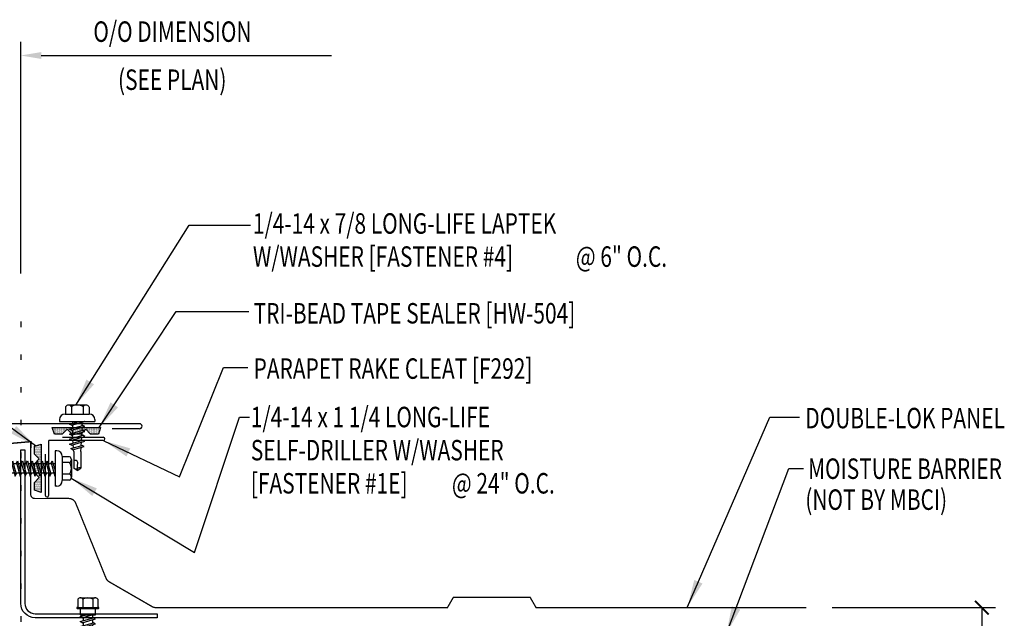
# Model space of a CAD drawing. Extents: x 10.6 to 40.2, y 12.4 to 38.6.
# Drawn here: x 22.1 to 40.2, y 27.6 to 38.6 of the extents above; entities that cross this region are included whole.
import ezdxf

# ---------------------------------------------------------------- set-up
doc = ezdxf.new("R2010")
doc.units = 0
doc.header["$LTSCALE"] = 4
doc.header["$MEASUREMENT"] = 0
doc.linetypes.add('DOT2', pattern=[0.125, 0, -0.125])
doc.layers.get('0').update_dxf_attribs({"linetype": 'CONTINUOUS'})
doc.layers.get('DEFPOINTS').update_dxf_attribs({"linetype": 'CONTINUOUS'})
for name, color, linetype in [('ANNTEXT', 2, 'CONTINUOUS'), ('DIM', 2, 'CONTINUOUS'), ('FASTENER', 9, 'CONTINUOUS'), ('PANEL', 11, 'CONTINUOUS'), ('STLA', 10, 'CONTINUOUS'), ('TAPE', 8, 'CONTINUOUS'), ('TEXT', 2, 'CONTINUOUS'), ('TRIM', 6, 'CONTINUOUS')]:
    doc.layers.add(name, color=color, linetype=linetype)
doc.styles.add('TEXT1', font='ROMANS.shx', dxfattribs={"width": 0.75, "height": 0.375})
doc.dimstyles.new('DETAIL', dxfattribs={"dimscale": 4, "dimtxt": 0.09375, "dimasz": 0.0625, "dimexe": 0.0625, "dimexo": 0.125, "dimgap": 0.0625, "dimtad": 1, "dimdec": 4, "dimzin": 3, "dimdsep": 46, "dimlunit": 4, "dimtxsty": 'TEXT1', "dimblk": 'ARCHTICK', "dimcen": 0.0625, "dimclrd": 7, "dimclre": 7, "dimclrt": 2, "dimadec": 0, "dimazin": 0, "dimtfac": 0.59375, "dimtdec": 4, "dimtmove": 0, "dimatfit": 3, "dimfxl": 0, "dimfrac": 2, "dimtolj": 1, "dimtzin": 3, "dimarcsym": 0})
doc.dimstyles.new('DETAIL$7', dxfattribs={"dimscale": 4, "dimtxt": 0.09375, "dimasz": 0.125, "dimexe": 0.0625, "dimexo": 0.125, "dimgap": 0.0625, "dimtad": 1, "dimdec": 4, "dimzin": 3, "dimdsep": 46, "dimlunit": 4, "dimtxsty": 'TEXT1', "dimblk": 'ARCHTICK', "dimcen": 0.0625, "dimclrd": 7, "dimclre": 7, "dimclrt": 2, "dimadec": 0, "dimazin": 0, "dimtfac": 0.59375, "dimtdec": 4, "dimtmove": 2, "dimatfit": 3, "dimfxl": 0, "dimfrac": 2, "dimtolj": 1, "dimtzin": 3, "dimarcsym": 0})

# ---------------------------------------------------------------- blocks, each defined once
blk = doc.blocks.new('_ArchTick')
at = {"color": 0, "linetype": 'ByBlock', "const_width": 0.15}
blk.add_lwpolyline([(-0.5, -0.5), (0.5, 0.5)], dxfattribs=at)
blk = doc.blocks.new('*D6')
at = {"layer": 'ANNTEXT', "color": 7, "lineweight": -2}
for p, q in [((36.999, 27.791), (39.994, 27.791)), ((39.744, 27.791), (39.744, 27.191)), ((36.999, 27.191), (39.994, 27.191)), ((39.744, 27.191), (39.744, 24.991))]:
    blk.add_line(p, q, dxfattribs=at)
at = {"layer": 'DEFPOINTS', "color": 0}
for p in [(36.499, 27.791), (36.499, 27.191), (39.744, 27.191)]:
    blk.add_point(p, dxfattribs=at)
at = {"layer": 'ANNTEXT', "color": 7, "lineweight": -2, "xscale": 0.25, "yscale": 0.25, "zscale": 0.25}
for p, rotation in [((39.744, 27.791), 90), ((39.744, 27.191), 270)]:
    blk.add_blockref('_ArchTick', p, dxfattribs=dict(at, rotation=rotation))
at = {"layer": 'ANNTEXT', "color": 2, "insert": (39.208, 25.716), "char_height": 0.375, "attachment_point": 5, "rotation": 90, "style": 'TEXT1'}
blk.add_mtext('\\A1;3/8"', dxfattribs=at)
blk = doc.blocks.new('sd22')
at = {"layer": 'FASTENER'}
for p, q in [((-0.181, 0.204), (-0.181, 0.055)), ((-0.135, 0.23), (0.135, 0.23)), ((-0.089, 0.204), (-0.089, 0.055)), ((0.089, 0.204), (0.089, 0.055)), ((0.181, 0.204), (0.181, 0.055)), ((-0.193, 0.055), (0.193, 0.055)), ((-0.193, 0.037), (0.193, 0.037)), ((-0.181, 0.055), (0.181, 0.055)), ((-0.139, 0.037), (-0.139, -0.082)), ((0.139, -0.082), (0.139, 0.037)), ((-0.139, -0.114), (-0.025, -0.082)), ((-0.139, -0.082), (0.139, -0.082)), ((-0.104, -0.134), (-0.139, -0.114)), ((-0.139, -0.205), (0.104, -0.136)), ((-0.104, -0.134), (0.081, -0.082)), ((-0.104, -0.225), (0.139, -0.156)), ((-0.086, -0.082), (-0.086, -0.099)), ((-0.086, -0.129), (-0.086, -0.19)), ((0.086, -0.082), (0.086, -0.141)), ((0.086, -0.171), (0.086, -0.232)), ((0.139, -0.156), (0.104, -0.136)), ((-0.104, -0.225), (-0.139, -0.205)), ((-0.139, -0.296), (0.104, -0.227)), ((-0.104, -0.316), (-0.139, -0.296)), ((-0.139, -0.387), (0.104, -0.318)), ((-0.104, -0.316), (0.139, -0.247)), ((-0.104, -0.407), (0.139, -0.338)), ((-0.086, -0.22), (-0.086, -0.281)), ((-0.086, -0.311), (-0.086, -0.372)), ((0.086, -0.262), (0.086, -0.322)), ((0.086, -0.353), (0.086, -0.413)), ((0.139, -0.247), (0.104, -0.227)), ((0.139, -0.338), (0.104, -0.318)), ((-0.104, -0.407), (-0.139, -0.387)), ((-0.139, -0.478), (0.104, -0.408)), ((-0.104, -0.498), (-0.139, -0.478)), ((-0.139, -0.569), (0.104, -0.499)), ((-0.104, -0.498), (0.139, -0.429)), ((-0.104, -0.589), (0.139, -0.519)), ((-0.086, -0.402), (-0.086, -0.463)), ((-0.086, -0.493), (-0.086, -0.554)), ((0.086, -0.444), (0.086, -0.504)), ((0.086, -0.535), (0.086, -0.595)), ((0.139, -0.429), (0.104, -0.408)), ((0.139, -0.519), (0.104, -0.499)), ((-0.104, -0.589), (-0.139, -0.569)), ((-0.139, -0.66), (0.104, -0.59)), ((-0.104, -0.68), (-0.139, -0.66)), ((-0.139, -0.75), (0.104, -0.681)), ((-0.104, -0.68), (0.139, -0.61)), ((-0.104, -0.771), (0.139, -0.701)), ((-0.086, -0.584), (-0.086, -0.644)), ((-0.086, -0.675), (-0.086, -0.735)), ((0.086, -0.625), (0.086, -0.686)), ((0.086, -0.716), (0.086, -0.777)), ((0.139, -0.61), (0.104, -0.59)), ((0.139, -0.701), (0.104, -0.681)), ((-0.104, -0.771), (-0.139, -0.75)), ((-0.139, -0.841), (0.104, -0.772)), ((-0.104, -0.861), (-0.139, -0.841)), ((-0.139, -0.932), (0.104, -0.863)), ((-0.104, -0.861), (0.139, -0.792)), ((-0.104, -0.952), (0.139, -0.883)), ((-0.086, -0.766), (-0.086, -0.826)), ((-0.086, -0.857), (-0.086, -0.917)), ((0.086, -0.807), (0.086, -0.868)), ((0.086, -0.898), (0.086, -1.239)), ((0.139, -0.792), (0.104, -0.772)), ((0.139, -0.883), (0.104, -0.863)), ((-0.104, -0.952), (-0.139, -0.932)), ((-0.086, -0.947), (-0.086, -1.239)), ((0, -1.3), (-0.086, -1.239)), ((-0.002, -1.285), (0.014, -1.098)), ((0, -1.3), (0.086, -1.239))]:
    blk.add_line(p, q, dxfattribs=at)
for centre, radius, start, end in [((-0.135, 0.178), 0.0527, 29.8754, 150.1246), ((0, 0.066), 0.164, 56.9974, 123.0026), ((0.135, 0.178), 0.0527, 29.8754, 150.1246), ((-0.193, 0.046), 0.00894, 90, 270), ((0.193, 0.046), 0.00894, 270, 90), ((-0.046, -1.11), 0.0615, 11.1445, 130.906), ((0.054, -1.286), 0.0563, 55.4585, 194.8454)]:
    blk.add_arc(centre, radius, start, end, dxfattribs=at)
blk = doc.blocks.new('FD-F1e')
at = {"layer": 'TEXT', "style": 'TEXT1', "width": 0.75}
for s, p in [('1/4-14 x 1 1/4 LONG-LIFE', (0.0047, -0.0408)), ('SELF-DRILLER W/WASHER', (0.0047, -0.1926)), ('[FASTENER #1E]', (0.0047, -0.3444))]:
    blk.add_text(s, height=0.09375, dxfattribs=at).set_placement(p)
blk.add_attdef('(QUANTITY)', (0.9263, -0.3444), '', height=0.0938, dxfattribs=at)
blk = doc.blocks.new('MB_DW3')
at = {"layer": 'FASTENER'}
for p, q in [((-0.215, 0.305), (-0.215, 0.171)), ((-0.161, 0.337), (0.161, 0.337)), ((-0.107, 0.305), (-0.107, 0.171)), ((0.107, 0.305), (0.107, 0.171)), ((0.215, 0.305), (0.215, 0.171)), ((-0.324, 0.071), (-0.324, 0.037)), ((-0.324, 0.037), (0.324, 0.037)), ((-0.224, 0.171), (0.215, 0.171)), ((-0.139, -0.016), (0.046, 0.037)), ((-0.104, -0.036), (0.139, 0.033)), ((-0.086, 0.037), (0.086, 0.037)), ((-0.086, 0.037), (-0.086, -0.001)), ((0.086, 0.037), (0.133, 0.037)), ((0.086, 0.018), (0.086, -0.042)), ((0.139, 0.033), (0.133, 0.037)), ((0.324, 0.071), (0.324, 0.037)), ((-0.104, -0.036), (-0.139, -0.016)), ((-0.139, -0.107), (0.104, -0.038)), ((-0.104, -0.127), (-0.139, -0.107)), ((-0.139, -0.198), (0.104, -0.128)), ((-0.104, -0.127), (0.139, -0.058)), ((-0.104, -0.218), (0.139, -0.149)), ((-0.086, -0.031), (-0.086, -0.092)), ((-0.086, -0.122), (-0.086, -0.183)), ((0.086, -0.073), (0.086, -0.133)), ((0.086, -0.164), (0.086, -0.224)), ((0.139, -0.058), (0.104, -0.038)), ((0.139, -0.149), (0.104, -0.128)), ((-0.104, -0.218), (-0.139, -0.198)), ((-0.139, -0.289), (0.104, -0.219)), ((-0.104, -0.309), (-0.139, -0.289)), ((-0.139, -0.38), (0.104, -0.31)), ((-0.104, -0.309), (0.139, -0.239)), ((-0.104, -0.4), (0.139, -0.33)), ((-0.086, -0.213), (-0.086, -0.274)), ((-0.086, -0.304), (-0.086, -0.364)), ((0.086, -0.255), (0.086, -0.315)), ((0.086, -0.345), (0.086, -0.406)), ((0.139, -0.239), (0.104, -0.219)), ((0.139, -0.33), (0.104, -0.31)), ((-0.104, -0.4), (-0.139, -0.38)), ((-0.139, -0.47), (0.104, -0.401)), ((-0.104, -0.491), (-0.139, -0.47)), ((-0.139, -0.561), (0.104, -0.492)), ((-0.104, -0.491), (0.139, -0.421)), ((-0.104, -0.581), (0.139, -0.512)), ((-0.086, -0.395), (-0.086, -0.455)), ((-0.086, -0.486), (-0.086, -0.546)), ((0.086, -0.436), (0.086, -0.497)), ((0.086, -0.527), (0.086, -0.588)), ((0.139, -0.421), (0.104, -0.401)), ((0.139, -0.512), (0.104, -0.492)), ((-0.104, -0.581), (-0.139, -0.561)), ((-0.139, -0.652), (0.104, -0.583)), ((-0.104, -0.672), (-0.139, -0.652)), ((-0.139, -0.743), (0.104, -0.674)), ((-0.104, -0.672), (0.139, -0.603)), ((-0.104, -0.763), (0.139, -0.694)), ((-0.086, -0.577), (-0.086, -0.637)), ((-0.086, -0.667), (-0.086, -0.728)), ((0.086, -0.618), (0.086, -0.679)), ((0.086, -0.709), (0.086, -1.05)), ((0.139, -0.603), (0.104, -0.583)), ((0.139, -0.694), (0.104, -0.674)), ((-0.104, -0.763), (-0.139, -0.743)), ((-0.086, -0.758), (-0.086, -1.05)), ((0, -1.111), (-0.086, -1.05)), ((-0.002, -1.095), (0.014, -0.909)), ((0, -1.111), (0.086, -1.05))]:
    blk.add_line(p, q, dxfattribs=at)
for centre, radius, start, end in [((-0.161, 0.274), 0.0628, 29.8754, 150.1246), ((0, 0.141), 0.196, 56.9974, 123.0026), ((0.161, 0.274), 0.0628, 29.8754, 150.1246), ((-0.224, 0.071), 0.1, 90, 180), ((0.224, 0.071), 0.1, 0, 90), ((-0.046, -0.921), 0.0615, 11.1445, 130.906), ((0.054, -1.097), 0.0563, 55.4585, 194.8454)]:
    blk.add_arc(centre, radius, start, end, dxfattribs=at)
blk = doc.blocks.new('*X5')
at = {"color": 0}
for p, q in [((-0.434, 0.135), (-0.434, 0.135)), ((-0.434, 0.123), (-0.434, 0.123)), ((-0.422, 0.141), (-0.422, 0.141)), ((-0.422, 0.129), (-0.422, 0.129)), ((-0.422, 0.117), (-0.422, 0.117)), ((-0.422, 0.105), (-0.422, 0.105)), ((-0.422, 0.094), (-0.422, 0.094)), ((-0.422, 0.082), (-0.422, 0.082)), ((-0.41, 0.135), (-0.41, 0.135)), ((-0.41, 0.123), (-0.41, 0.123)), ((-0.41, 0.111), (-0.41, 0.111)), ((-0.41, 0.1), (-0.41, 0.1)), ((-0.41, 0.088), (-0.41, 0.088)), ((-0.41, 0.076), (-0.41, 0.076)), ((-0.41, 0.064), (-0.41, 0.064)), ((-0.41, 0.053), (-0.41, 0.053)), ((-0.41, 0.041), (-0.41, 0.041)), ((-0.398, 0.141), (-0.398, 0.141)), ((-0.398, 0.129), (-0.398, 0.129)), ((-0.398, 0.117), (-0.398, 0.117)), ((-0.398, 0.105), (-0.398, 0.105)), ((-0.398, 0.094), (-0.398, 0.094)), ((-0.398, 0.082), (-0.398, 0.082)), ((-0.398, 0.07), (-0.398, 0.07)), ((-0.398, 0.059), (-0.398, 0.059)), ((-0.398, 0.047), (-0.398, 0.047)), ((-0.398, 0.035), (-0.398, 0.035)), ((-0.398, 0.023), (-0.398, 0.023)), ((-0.387, 0.135), (-0.387, 0.135)), ((-0.387, 0.123), (-0.387, 0.123)), ((-0.387, 0.111), (-0.387, 0.111)), ((-0.387, 0.1), (-0.387, 0.1)), ((-0.387, 0.088), (-0.387, 0.088)), ((-0.387, 0.076), (-0.387, 0.076)), ((-0.387, 0.064), (-0.387, 0.064)), ((-0.387, 0.053), (-0.387, 0.053)), ((-0.387, 0.041), (-0.387, 0.041)), ((-0.387, 0.029), (-0.387, 0.029)), ((-0.375, 0.141), (-0.375, 0.141)), ((-0.375, 0.129), (-0.375, 0.129)), ((-0.375, 0.117), (-0.375, 0.117)), ((-0.375, 0.105), (-0.375, 0.105)), ((-0.375, 0.094), (-0.375, 0.094)), ((-0.375, 0.082), (-0.375, 0.082)), ((-0.375, 0.07), (-0.375, 0.07)), ((-0.375, 0.059), (-0.375, 0.059)), ((-0.375, 0.047), (-0.375, 0.047)), ((-0.375, 0.035), (-0.375, 0.035)), ((-0.375, 0.023), (-0.375, 0.023)), ((-0.363, 0.135), (-0.363, 0.135)), ((-0.363, 0.123), (-0.363, 0.123)), ((-0.363, 0.111), (-0.363, 0.111)), ((-0.363, 0.1), (-0.363, 0.1)), ((-0.363, 0.088), (-0.363, 0.088)), ((-0.363, 0.076), (-0.363, 0.076)), ((-0.363, 0.064), (-0.363, 0.064)), ((-0.363, 0.053), (-0.363, 0.053)), ((-0.363, 0.041), (-0.363, 0.041)), ((-0.363, 0.029), (-0.363, 0.029)), ((-0.352, 0.141), (-0.352, 0.141)), ((-0.352, 0.129), (-0.352, 0.129)), ((-0.352, 0.117), (-0.352, 0.117)), ((-0.352, 0.105), (-0.352, 0.105)), ((-0.352, 0.094), (-0.352, 0.094)), ((-0.352, 0.082), (-0.352, 0.082)), ((-0.352, 0.07), (-0.352, 0.07)), ((-0.352, 0.059), (-0.352, 0.059)), ((-0.352, 0.047), (-0.352, 0.047)), ((-0.352, 0.035), (-0.352, 0.035)), ((-0.352, 0.023), (-0.352, 0.023)), ((-0.34, 0.135), (-0.34, 0.135)), ((-0.34, 0.123), (-0.34, 0.123)), ((-0.34, 0.111), (-0.34, 0.111)), ((-0.34, 0.1), (-0.34, 0.1)), ((-0.34, 0.088), (-0.34, 0.088)), ((-0.34, 0.076), (-0.34, 0.076)), ((-0.34, 0.064), (-0.34, 0.064)), ((-0.34, 0.053), (-0.34, 0.053)), ((-0.34, 0.041), (-0.34, 0.041)), ((-0.34, 0.029), (-0.34, 0.029)), ((-0.328, 0.141), (-0.328, 0.141)), ((-0.328, 0.129), (-0.328, 0.129)), ((-0.328, 0.117), (-0.328, 0.117)), ((-0.328, 0.105), (-0.328, 0.105)), ((-0.328, 0.094), (-0.328, 0.094)), ((-0.328, 0.082), (-0.328, 0.082)), ((-0.328, 0.07), (-0.328, 0.07)), ((-0.328, 0.059), (-0.328, 0.059)), ((-0.328, 0.047), (-0.328, 0.047)), ((-0.328, 0.035), (-0.328, 0.035)), ((-0.328, 0.023), (-0.328, 0.023)), ((-0.316, 0.135), (-0.316, 0.135)), ((-0.316, 0.123), (-0.316, 0.123)), ((-0.316, 0.111), (-0.316, 0.111)), ((-0.316, 0.1), (-0.316, 0.1)), ((-0.316, 0.088), (-0.316, 0.088)), ((-0.316, 0.076), (-0.316, 0.076)), ((-0.316, 0.064), (-0.316, 0.064)), ((-0.316, 0.053), (-0.316, 0.053)), ((-0.316, 0.041), (-0.316, 0.041)), ((-0.316, 0.029), (-0.316, 0.029)), ((-0.305, 0.141), (-0.305, 0.141)), ((-0.305, 0.129), (-0.305, 0.129)), ((-0.305, 0.117), (-0.305, 0.117)), ((-0.305, 0.105), (-0.305, 0.105)), ((-0.305, 0.094), (-0.305, 0.094)), ((-0.305, 0.082), (-0.305, 0.082)), ((-0.305, 0.07), (-0.305, 0.07)), ((-0.305, 0.059), (-0.305, 0.059)), ((-0.305, 0.047), (-0.305, 0.047)), ((-0.305, 0.035), (-0.305, 0.035)), ((-0.305, 0.023), (-0.305, 0.023)), ((-0.293, 0.135), (-0.293, 0.135)), ((-0.293, 0.123), (-0.293, 0.123)), ((-0.293, 0.111), (-0.293, 0.111)), ((-0.293, 0.1), (-0.293, 0.1)), ((-0.293, 0.088), (-0.293, 0.088)), ((-0.293, 0.076), (-0.293, 0.076)), ((-0.293, 0.064), (-0.293, 0.064)), ((-0.293, 0.053), (-0.293, 0.053)), ((-0.293, 0.041), (-0.293, 0.041)), ((-0.293, 0.029), (-0.293, 0.029)), ((-0.281, 0.141), (-0.281, 0.141)), ((-0.281, 0.129), (-0.281, 0.129)), ((-0.281, 0.117), (-0.281, 0.117)), ((-0.281, 0.105), (-0.281, 0.105)), ((-0.281, 0.094), (-0.281, 0.094)), ((-0.281, 0.082), (-0.281, 0.082)), ((-0.281, 0.07), (-0.281, 0.07)), ((-0.281, 0.059), (-0.281, 0.059)), ((-0.281, 0.047), (-0.281, 0.047)), ((-0.281, 0.035), (-0.281, 0.035)), ((-0.281, 0.023), (-0.281, 0.023)), ((-0.27, 0.135), (-0.27, 0.135)), ((-0.27, 0.123), (-0.27, 0.123)), ((-0.27, 0.111), (-0.27, 0.111)), ((-0.27, 0.1), (-0.27, 0.1)), ((-0.27, 0.088), (-0.27, 0.088)), ((-0.27, 0.076), (-0.27, 0.076)), ((-0.27, 0.064), (-0.27, 0.064)), ((-0.27, 0.053), (-0.27, 0.053)), ((-0.27, 0.041), (-0.27, 0.041)), ((-0.27, 0.029), (-0.27, 0.029)), ((-0.258, 0.141), (-0.258, 0.141)), ((-0.258, 0.129), (-0.258, 0.129)), ((-0.258, 0.117), (-0.258, 0.117)), ((-0.258, 0.105), (-0.258, 0.105)), ((-0.258, 0.094), (-0.258, 0.094)), ((-0.258, 0.082), (-0.258, 0.082)), ((-0.258, 0.07), (-0.258, 0.07)), ((-0.258, 0.059), (-0.258, 0.059)), ((-0.258, 0.047), (-0.258, 0.047)), ((-0.258, 0.035), (-0.258, 0.035)), ((-0.258, 0.023), (-0.258, 0.023)), ((-0.246, 0.135), (-0.246, 0.135)), ((-0.246, 0.123), (-0.246, 0.123)), ((-0.246, 0.111), (-0.246, 0.111)), ((-0.246, 0.1), (-0.246, 0.1)), ((-0.246, 0.088), (-0.246, 0.088)), ((-0.246, 0.076), (-0.246, 0.076)), ((-0.246, 0.064), (-0.246, 0.064)), ((-0.246, 0.053), (-0.246, 0.053)), ((-0.246, 0.041), (-0.246, 0.041)), ((-0.234, 0.141), (-0.234, 0.141)), ((-0.234, 0.129), (-0.234, 0.129)), ((-0.234, 0.117), (-0.234, 0.117)), ((-0.234, 0.105), (-0.234, 0.105)), ((-0.234, 0.094), (-0.234, 0.094)), ((-0.234, 0.082), (-0.234, 0.082)), ((-0.234, 0.07), (-0.234, 0.07)), ((-0.234, 0.059), (-0.234, 0.059)), ((-0.234, 0.047), (-0.234, 0.047)), ((-0.223, 0.135), (-0.223, 0.135)), ((-0.223, 0.123), (-0.223, 0.123)), ((-0.223, 0.111), (-0.223, 0.111)), ((-0.223, 0.1), (-0.223, 0.1)), ((-0.223, 0.088), (-0.223, 0.088)), ((-0.223, 0.076), (-0.223, 0.076)), ((-0.223, 0.064), (-0.223, 0.064)), ((-0.211, 0.141), (-0.211, 0.141)), ((-0.211, 0.129), (-0.211, 0.129)), ((-0.211, 0.117), (-0.211, 0.117)), ((-0.211, 0.105), (-0.211, 0.105)), ((-0.211, 0.094), (-0.211, 0.094)), ((-0.211, 0.082), (-0.211, 0.082)), ((-0.211, 0.07), (-0.211, 0.07)), ((-0.199, 0.135), (-0.199, 0.135)), ((-0.199, 0.123), (-0.199, 0.123)), ((-0.199, 0.111), (-0.199, 0.111)), ((-0.199, 0.1), (-0.199, 0.1)), ((-0.199, 0.088), (-0.199, 0.088)), ((-0.188, 0.141), (-0.188, 0.141)), ((-0.188, 0.129), (-0.188, 0.129)), ((-0.188, 0.117), (-0.188, 0.117)), ((-0.188, 0.105), (-0.188, 0.105)), ((-0.188, 0.094), (-0.188, 0.094)), ((-0.176, 0.135), (-0.176, 0.135)), ((-0.176, 0.123), (-0.176, 0.123)), ((-0.176, 0.111), (-0.176, 0.111)), ((-0.164, 0.141), (-0.164, 0.141)), ((-0.164, 0.129), (-0.164, 0.129)), ((-0.164, 0.117), (-0.164, 0.117)), ((-0.164, 0.105), (-0.164, 0.105)), ((-0.152, 0.135), (-0.152, 0.135)), ((-0.152, 0.123), (-0.152, 0.123)), ((-0.152, 0.111), (-0.152, 0.111)), ((-0.152, 0.1), (-0.152, 0.1)), ((-0.141, 0.141), (-0.141, 0.141)), ((-0.141, 0.129), (-0.141, 0.129)), ((-0.141, 0.117), (-0.141, 0.117)), ((-0.141, 0.105), (-0.141, 0.105)), ((-0.141, 0.094), (-0.141, 0.094)), ((-0.141, 0.082), (-0.141, 0.082)), ((-0.129, 0.135), (-0.129, 0.135)), ((-0.129, 0.123), (-0.129, 0.123)), ((-0.129, 0.111), (-0.129, 0.111)), ((-0.129, 0.1), (-0.129, 0.1)), ((-0.129, 0.088), (-0.129, 0.088)), ((-0.129, 0.076), (-0.129, 0.076)), ((-0.117, 0.141), (-0.117, 0.141)), ((-0.117, 0.129), (-0.117, 0.129)), ((-0.117, 0.117), (-0.117, 0.117)), ((-0.117, 0.105), (-0.117, 0.105)), ((-0.117, 0.094), (-0.117, 0.094)), ((-0.117, 0.082), (-0.117, 0.082)), ((-0.117, 0.07), (-0.117, 0.07)), ((-0.117, 0.059), (-0.117, 0.059)), ((-0.105, 0.135), (-0.105, 0.135)), ((-0.105, 0.123), (-0.105, 0.123)), ((-0.105, 0.111), (-0.105, 0.111)), ((-0.105, 0.1), (-0.105, 0.1)), ((-0.105, 0.088), (-0.105, 0.088)), ((-0.105, 0.076), (-0.105, 0.076)), ((-0.105, 0.064), (-0.105, 0.064)), ((-0.105, 0.053), (-0.105, 0.053)), ((-0.094, 0.141), (-0.094, 0.141)), ((-0.094, 0.129), (-0.094, 0.129)), ((-0.094, 0.117), (-0.094, 0.117)), ((-0.094, 0.105), (-0.094, 0.105)), ((-0.094, 0.094), (-0.094, 0.094)), ((-0.094, 0.082), (-0.094, 0.082)), ((-0.094, 0.07), (-0.094, 0.07)), ((-0.094, 0.059), (-0.094, 0.059)), ((-0.094, 0.047), (-0.094, 0.047)), ((-0.094, 0.035), (-0.094, 0.035)), ((-0.082, 0.135), (-0.082, 0.135)), ((-0.082, 0.123), (-0.082, 0.123)), ((-0.082, 0.111), (-0.082, 0.111)), ((-0.082, 0.1), (-0.082, 0.1)), ((-0.082, 0.088), (-0.082, 0.088)), ((-0.082, 0.076), (-0.082, 0.076)), ((-0.082, 0.064), (-0.082, 0.064)), ((-0.082, 0.053), (-0.082, 0.053)), ((-0.082, 0.041), (-0.082, 0.041)), ((-0.082, 0.029), (-0.082, 0.029)), ((-0.07, 0.141), (-0.07, 0.141)), ((-0.07, 0.129), (-0.07, 0.129)), ((-0.07, 0.117), (-0.07, 0.117)), ((-0.07, 0.105), (-0.07, 0.105)), ((-0.07, 0.094), (-0.07, 0.094)), ((-0.07, 0.082), (-0.07, 0.082)), ((-0.07, 0.07), (-0.07, 0.07)), ((-0.07, 0.059), (-0.07, 0.059)), ((-0.07, 0.047), (-0.07, 0.047)), ((-0.07, 0.035), (-0.07, 0.035)), ((-0.07, 0.023), (-0.07, 0.023)), ((-0.059, 0.135), (-0.059, 0.135)), ((-0.059, 0.123), (-0.059, 0.123)), ((-0.059, 0.111), (-0.059, 0.111)), ((-0.059, 0.1), (-0.059, 0.1)), ((-0.059, 0.088), (-0.059, 0.088)), ((-0.059, 0.076), (-0.059, 0.076)), ((-0.059, 0.064), (-0.059, 0.064)), ((-0.059, 0.053), (-0.059, 0.053)), ((-0.059, 0.041), (-0.059, 0.041)), ((-0.059, 0.029), (-0.059, 0.029)), ((-0.047, 0.141), (-0.047, 0.141)), ((-0.047, 0.129), (-0.047, 0.129)), ((-0.047, 0.117), (-0.047, 0.117)), ((-0.047, 0.105), (-0.047, 0.105)), ((-0.047, 0.094), (-0.047, 0.094)), ((-0.047, 0.082), (-0.047, 0.082)), ((-0.047, 0.07), (-0.047, 0.07)), ((-0.047, 0.059), (-0.047, 0.059)), ((-0.047, 0.047), (-0.047, 0.047)), ((-0.047, 0.035), (-0.047, 0.035)), ((-0.047, 0.023), (-0.047, 0.023)), ((-0.035, 0.135), (-0.035, 0.135)), ((-0.035, 0.123), (-0.035, 0.123)), ((-0.035, 0.111), (-0.035, 0.111)), ((-0.035, 0.1), (-0.035, 0.1)), ((-0.035, 0.088), (-0.035, 0.088)), ((-0.035, 0.076), (-0.035, 0.076)), ((-0.035, 0.064), (-0.035, 0.064)), ((-0.035, 0.053), (-0.035, 0.053)), ((-0.035, 0.041), (-0.035, 0.041)), ((-0.035, 0.029), (-0.035, 0.029)), ((-0.023, 0.141), (-0.023, 0.141)), ((-0.023, 0.129), (-0.023, 0.129)), ((-0.023, 0.117), (-0.023, 0.117)), ((-0.023, 0.105), (-0.023, 0.105)), ((-0.023, 0.094), (-0.023, 0.094)), ((-0.023, 0.082), (-0.023, 0.082)), ((-0.023, 0.07), (-0.023, 0.07)), ((-0.023, 0.059), (-0.023, 0.059)), ((-0.023, 0.047), (-0.023, 0.047)), ((-0.023, 0.035), (-0.023, 0.035)), ((-0.023, 0.023), (-0.023, 0.023)), ((-0.012, 0.135), (-0.012, 0.135)), ((-0.012, 0.123), (-0.012, 0.123)), ((-0.012, 0.111), (-0.012, 0.111)), ((-0.012, 0.1), (-0.012, 0.1)), ((-0.012, 0.088), (-0.012, 0.088)), ((-0.012, 0.076), (-0.012, 0.076)), ((-0.012, 0.064), (-0.012, 0.064)), ((-0.012, 0.053), (-0.012, 0.053)), ((-0.012, 0.041), (-0.012, 0.041)), ((-0.012, 0.029), (-0.012, 0.029)), ((0, 0.141), (0, 0.141)), ((0, 0.129), (0, 0.129)), ((0, 0.117), (0, 0.117)), ((0, 0.105), (0, 0.105)), ((0, 0.094), (0, 0.094)), ((0, 0.082), (0, 0.082)), ((0, 0.07), (0, 0.07)), ((0, 0.059), (0, 0.059)), ((0, 0.047), (0, 0.047)), ((0, 0.035), (0, 0.035)), ((0, 0.023), (0, 0.023)), ((0.012, 0.135), (0.012, 0.135)), ((0.012, 0.123), (0.012, 0.123)), ((0.012, 0.111), (0.012, 0.111)), ((0.012, 0.1), (0.012, 0.1)), ((0.012, 0.088), (0.012, 0.088)), ((0.012, 0.076), (0.012, 0.076)), ((0.012, 0.064), (0.012, 0.064)), ((0.012, 0.053), (0.012, 0.053)), ((0.012, 0.041), (0.012, 0.041)), ((0.012, 0.029), (0.012, 0.029)), ((0.023, 0.141), (0.023, 0.141)), ((0.023, 0.129), (0.023, 0.129)), ((0.023, 0.117), (0.023, 0.117)), ((0.023, 0.105), (0.023, 0.105)), ((0.023, 0.094), (0.023, 0.094)), ((0.023, 0.082), (0.023, 0.082)), ((0.023, 0.07), (0.023, 0.07)), ((0.023, 0.059), (0.023, 0.059)), ((0.023, 0.047), (0.023, 0.047)), ((0.023, 0.035), (0.023, 0.035)), ((0.023, 0.023), (0.023, 0.023)), ((0.035, 0.135), (0.035, 0.135)), ((0.035, 0.123), (0.035, 0.123)), ((0.035, 0.111), (0.035, 0.111)), ((0.035, 0.1), (0.035, 0.1)), ((0.035, 0.088), (0.035, 0.088)), ((0.035, 0.076), (0.035, 0.076)), ((0.035, 0.064), (0.035, 0.064)), ((0.035, 0.053), (0.035, 0.053)), ((0.035, 0.041), (0.035, 0.041)), ((0.035, 0.029), (0.035, 0.029)), ((0.047, 0.141), (0.047, 0.141)), ((0.047, 0.129), (0.047, 0.129)), ((0.047, 0.117), (0.047, 0.117)), ((0.047, 0.105), (0.047, 0.105)), ((0.047, 0.094), (0.047, 0.094)), ((0.047, 0.082), (0.047, 0.082)), ((0.047, 0.07), (0.047, 0.07)), ((0.047, 0.059), (0.047, 0.059)), ((0.047, 0.047), (0.047, 0.047)), ((0.047, 0.035), (0.047, 0.035)), ((0.047, 0.023), (0.047, 0.023)), ((0.059, 0.135), (0.059, 0.135)), ((0.059, 0.123), (0.059, 0.123)), ((0.059, 0.111), (0.059, 0.111)), ((0.059, 0.1), (0.059, 0.1)), ((0.059, 0.088), (0.059, 0.088)), ((0.059, 0.076), (0.059, 0.076)), ((0.059, 0.064), (0.059, 0.064)), ((0.059, 0.053), (0.059, 0.053)), ((0.059, 0.041), (0.059, 0.041)), ((0.059, 0.029), (0.059, 0.029)), ((0.07, 0.141), (0.07, 0.141)), ((0.07, 0.129), (0.07, 0.129)), ((0.07, 0.117), (0.07, 0.117)), ((0.07, 0.105), (0.07, 0.105)), ((0.07, 0.094), (0.07, 0.094)), ((0.07, 0.082), (0.07, 0.082)), ((0.07, 0.07), (0.07, 0.07)), ((0.07, 0.059), (0.07, 0.059)), ((0.07, 0.047), (0.07, 0.047)), ((0.07, 0.035), (0.07, 0.035)), ((0.07, 0.023), (0.07, 0.023)), ((0.082, 0.135), (0.082, 0.135)), ((0.082, 0.123), (0.082, 0.123)), ((0.082, 0.111), (0.082, 0.111)), ((0.082, 0.1), (0.082, 0.1)), ((0.082, 0.088), (0.082, 0.088)), ((0.082, 0.076), (0.082, 0.076)), ((0.082, 0.064), (0.082, 0.064)), ((0.082, 0.053), (0.082, 0.053)), ((0.082, 0.041), (0.082, 0.041)), ((0.082, 0.029), (0.082, 0.029)), ((0.094, 0.141), (0.094, 0.141)), ((0.094, 0.129), (0.094, 0.129)), ((0.094, 0.117), (0.094, 0.117)), ((0.094, 0.105), (0.094, 0.105)), ((0.094, 0.094), (0.094, 0.094)), ((0.094, 0.082), (0.094, 0.082)), ((0.094, 0.07), (0.094, 0.07)), ((0.094, 0.059), (0.094, 0.059)), ((0.094, 0.047), (0.094, 0.047)), ((0.094, 0.035), (0.094, 0.035)), ((0.105, 0.135), (0.105, 0.135)), ((0.105, 0.123), (0.105, 0.123)), ((0.105, 0.111), (0.105, 0.111)), ((0.105, 0.1), (0.105, 0.1)), ((0.105, 0.088), (0.105, 0.088)), ((0.105, 0.076), (0.105, 0.076)), ((0.105, 0.064), (0.105, 0.064)), ((0.105, 0.053), (0.105, 0.053)), ((0.117, 0.141), (0.117, 0.141)), ((0.117, 0.129), (0.117, 0.129)), ((0.117, 0.117), (0.117, 0.117)), ((0.117, 0.105), (0.117, 0.105)), ((0.117, 0.094), (0.117, 0.094)), ((0.117, 0.082), (0.117, 0.082)), ((0.117, 0.07), (0.117, 0.07)), ((0.117, 0.059), (0.117, 0.059)), ((0.129, 0.135), (0.129, 0.135)), ((0.129, 0.123), (0.129, 0.123)), ((0.129, 0.111), (0.129, 0.111)), ((0.129, 0.1), (0.129, 0.1)), ((0.129, 0.088), (0.129, 0.088)), ((0.129, 0.076), (0.129, 0.076)), ((0.141, 0.141), (0.141, 0.141)), ((0.141, 0.129), (0.141, 0.129)), ((0.141, 0.117), (0.141, 0.117)), ((0.141, 0.105), (0.141, 0.105)), ((0.141, 0.094), (0.141, 0.094)), ((0.141, 0.082), (0.141, 0.082)), ((0.152, 0.135), (0.152, 0.135)), ((0.152, 0.123), (0.152, 0.123)), ((0.152, 0.111), (0.152, 0.111)), ((0.152, 0.1), (0.152, 0.1)), ((0.164, 0.141), (0.164, 0.141)), ((0.164, 0.129), (0.164, 0.129)), ((0.164, 0.117), (0.164, 0.117)), ((0.164, 0.105), (0.164, 0.105)), ((0.176, 0.135), (0.176, 0.135)), ((0.176, 0.123), (0.176, 0.123)), ((0.176, 0.111), (0.176, 0.111)), ((0.188, 0.141), (0.188, 0.141)), ((0.188, 0.129), (0.188, 0.129)), ((0.188, 0.117), (0.188, 0.117)), ((0.188, 0.105), (0.188, 0.105)), ((0.188, 0.094), (0.188, 0.094)), ((0.199, 0.135), (0.199, 0.135)), ((0.199, 0.123), (0.199, 0.123)), ((0.199, 0.111), (0.199, 0.111)), ((0.199, 0.1), (0.199, 0.1)), ((0.199, 0.088), (0.199, 0.088)), ((0.211, 0.141), (0.211, 0.141)), ((0.211, 0.129), (0.211, 0.129)), ((0.211, 0.117), (0.211, 0.117)), ((0.211, 0.105), (0.211, 0.105)), ((0.211, 0.094), (0.211, 0.094)), ((0.211, 0.082), (0.211, 0.082)), ((0.211, 0.07), (0.211, 0.07)), ((0.223, 0.135), (0.223, 0.135)), ((0.223, 0.123), (0.223, 0.123)), ((0.223, 0.111), (0.223, 0.111)), ((0.223, 0.1), (0.223, 0.1)), ((0.223, 0.088), (0.223, 0.088)), ((0.223, 0.076), (0.223, 0.076)), ((0.223, 0.064), (0.223, 0.064)), ((0.234, 0.141), (0.234, 0.141)), ((0.234, 0.129), (0.234, 0.129)), ((0.234, 0.117), (0.234, 0.117)), ((0.234, 0.105), (0.234, 0.105)), ((0.234, 0.094), (0.234, 0.094)), ((0.234, 0.082), (0.234, 0.082)), ((0.234, 0.07), (0.234, 0.07)), ((0.234, 0.059), (0.234, 0.059)), ((0.234, 0.047), (0.234, 0.047)), ((0.246, 0.135), (0.246, 0.135)), ((0.246, 0.123), (0.246, 0.123)), ((0.246, 0.111), (0.246, 0.111)), ((0.246, 0.1), (0.246, 0.1)), ((0.246, 0.088), (0.246, 0.088)), ((0.246, 0.076), (0.246, 0.076)), ((0.246, 0.064), (0.246, 0.064)), ((0.246, 0.053), (0.246, 0.053)), ((0.246, 0.041), (0.246, 0.041)), ((0.258, 0.141), (0.258, 0.141)), ((0.258, 0.129), (0.258, 0.129)), ((0.258, 0.117), (0.258, 0.117)), ((0.258, 0.105), (0.258, 0.105)), ((0.258, 0.094), (0.258, 0.094)), ((0.258, 0.082), (0.258, 0.082)), ((0.258, 0.07), (0.258, 0.07)), ((0.258, 0.059), (0.258, 0.059)), ((0.258, 0.047), (0.258, 0.047)), ((0.258, 0.035), (0.258, 0.035)), ((0.258, 0.023), (0.258, 0.023)), ((0.27, 0.135), (0.27, 0.135)), ((0.27, 0.123), (0.27, 0.123)), ((0.27, 0.111), (0.27, 0.111)), ((0.27, 0.1), (0.27, 0.1)), ((0.27, 0.088), (0.27, 0.088)), ((0.27, 0.076), (0.27, 0.076)), ((0.27, 0.064), (0.27, 0.064)), ((0.27, 0.053), (0.27, 0.053)), ((0.27, 0.041), (0.27, 0.041)), ((0.27, 0.029), (0.27, 0.029)), ((0.281, 0.141), (0.281, 0.141)), ((0.281, 0.129), (0.281, 0.129)), ((0.281, 0.117), (0.281, 0.117)), ((0.281, 0.105), (0.281, 0.105)), ((0.281, 0.094), (0.281, 0.094)), ((0.281, 0.082), (0.281, 0.082)), ((0.281, 0.07), (0.281, 0.07)), ((0.281, 0.059), (0.281, 0.059)), ((0.281, 0.047), (0.281, 0.047)), ((0.281, 0.035), (0.281, 0.035)), ((0.281, 0.023), (0.281, 0.023)), ((0.293, 0.135), (0.293, 0.135)), ((0.293, 0.123), (0.293, 0.123)), ((0.293, 0.111), (0.293, 0.111)), ((0.293, 0.1), (0.293, 0.1)), ((0.293, 0.088), (0.293, 0.088)), ((0.293, 0.076), (0.293, 0.076)), ((0.293, 0.064), (0.293, 0.064)), ((0.293, 0.053), (0.293, 0.053)), ((0.293, 0.041), (0.293, 0.041)), ((0.293, 0.029), (0.293, 0.029)), ((0.305, 0.141), (0.305, 0.141)), ((0.305, 0.129), (0.305, 0.129)), ((0.305, 0.117), (0.305, 0.117)), ((0.305, 0.105), (0.305, 0.105)), ((0.305, 0.094), (0.305, 0.094)), ((0.305, 0.082), (0.305, 0.082)), ((0.305, 0.07), (0.305, 0.07)), ((0.305, 0.059), (0.305, 0.059)), ((0.305, 0.047), (0.305, 0.047)), ((0.305, 0.035), (0.305, 0.035)), ((0.305, 0.023), (0.305, 0.023)), ((0.316, 0.135), (0.316, 0.135)), ((0.316, 0.123), (0.316, 0.123)), ((0.316, 0.111), (0.316, 0.111)), ((0.316, 0.1), (0.316, 0.1)), ((0.316, 0.088), (0.316, 0.088)), ((0.316, 0.076), (0.316, 0.076)), ((0.316, 0.064), (0.316, 0.064)), ((0.316, 0.053), (0.316, 0.053)), ((0.316, 0.041), (0.316, 0.041)), ((0.316, 0.029), (0.316, 0.029)), ((0.328, 0.141), (0.328, 0.141)), ((0.328, 0.129), (0.328, 0.129)), ((0.328, 0.117), (0.328, 0.117)), ((0.328, 0.105), (0.328, 0.105)), ((0.328, 0.094), (0.328, 0.094)), ((0.328, 0.082), (0.328, 0.082)), ((0.328, 0.07), (0.328, 0.07)), ((0.328, 0.059), (0.328, 0.059)), ((0.328, 0.047), (0.328, 0.047)), ((0.328, 0.035), (0.328, 0.035)), ((0.328, 0.023), (0.328, 0.023)), ((0.34, 0.135), (0.34, 0.135)), ((0.34, 0.123), (0.34, 0.123)), ((0.34, 0.111), (0.34, 0.111)), ((0.34, 0.1), (0.34, 0.1)), ((0.34, 0.088), (0.34, 0.088)), ((0.34, 0.076), (0.34, 0.076)), ((0.34, 0.064), (0.34, 0.064)), ((0.34, 0.053), (0.34, 0.053)), ((0.34, 0.041), (0.34, 0.041)), ((0.34, 0.029), (0.34, 0.029)), ((0.352, 0.141), (0.352, 0.141)), ((0.352, 0.129), (0.352, 0.129)), ((0.352, 0.117), (0.352, 0.117)), ((0.352, 0.105), (0.352, 0.105)), ((0.352, 0.094), (0.352, 0.094)), ((0.352, 0.082), (0.352, 0.082)), ((0.352, 0.07), (0.352, 0.07)), ((0.352, 0.059), (0.352, 0.059)), ((0.352, 0.047), (0.352, 0.047)), ((0.352, 0.035), (0.352, 0.035)), ((0.352, 0.023), (0.352, 0.023)), ((0.363, 0.135), (0.363, 0.135)), ((0.363, 0.123), (0.363, 0.123)), ((0.363, 0.111), (0.363, 0.111)), ((0.363, 0.1), (0.363, 0.1)), ((0.363, 0.088), (0.363, 0.088)), ((0.363, 0.076), (0.363, 0.076)), ((0.363, 0.064), (0.363, 0.064)), ((0.363, 0.053), (0.363, 0.053)), ((0.363, 0.041), (0.363, 0.041)), ((0.363, 0.029), (0.363, 0.029)), ((0.375, 0.141), (0.375, 0.141)), ((0.375, 0.129), (0.375, 0.129)), ((0.375, 0.117), (0.375, 0.117)), ((0.375, 0.105), (0.375, 0.105)), ((0.375, 0.094), (0.375, 0.094)), ((0.375, 0.082), (0.375, 0.082)), ((0.375, 0.07), (0.375, 0.07)), ((0.375, 0.059), (0.375, 0.059)), ((0.375, 0.047), (0.375, 0.047)), ((0.375, 0.035), (0.375, 0.035)), ((0.375, 0.023), (0.375, 0.023)), ((0.387, 0.135), (0.387, 0.135)), ((0.387, 0.123), (0.387, 0.123)), ((0.387, 0.111), (0.387, 0.111)), ((0.387, 0.1), (0.387, 0.1)), ((0.387, 0.088), (0.387, 0.088)), ((0.387, 0.076), (0.387, 0.076)), ((0.387, 0.064), (0.387, 0.064)), ((0.387, 0.053), (0.387, 0.053)), ((0.387, 0.041), (0.387, 0.041)), ((0.387, 0.029), (0.387, 0.029)), ((0.398, 0.141), (0.398, 0.141)), ((0.398, 0.129), (0.398, 0.129)), ((0.398, 0.117), (0.398, 0.117)), ((0.398, 0.105), (0.398, 0.105)), ((0.398, 0.094), (0.398, 0.094)), ((0.398, 0.082), (0.398, 0.082)), ((0.398, 0.07), (0.398, 0.07)), ((0.398, 0.059), (0.398, 0.059)), ((0.398, 0.047), (0.398, 0.047)), ((0.398, 0.035), (0.398, 0.035)), ((0.398, 0.023), (0.398, 0.023)), ((0.41, 0.135), (0.41, 0.135)), ((0.41, 0.123), (0.41, 0.123)), ((0.41, 0.111), (0.41, 0.111)), ((0.41, 0.1), (0.41, 0.1)), ((0.41, 0.088), (0.41, 0.088)), ((0.41, 0.076), (0.41, 0.076)), ((0.41, 0.064), (0.41, 0.064)), ((0.41, 0.053), (0.41, 0.053)), ((0.41, 0.041), (0.41, 0.041)), ((0.422, 0.141), (0.422, 0.141)), ((0.422, 0.129), (0.422, 0.129)), ((0.422, 0.117), (0.422, 0.117)), ((0.422, 0.105), (0.422, 0.105)), ((0.422, 0.094), (0.422, 0.094)), ((0.422, 0.082), (0.422, 0.082)), ((0.434, 0.135), (0.434, 0.135)), ((0.434, 0.123), (0.434, 0.123))]:
    blk.add_line(p, q, dxfattribs=at)
blk = doc.blocks.new('MB_DBTAP')
at = {"layer": 'TAPE', "color": 9}
blk.add_lwpolyline([(-0.403, 0.018), (-0.442, 0.141), (0.442, 0.141), (0.403, 0.018), (0.26, 0.018), (0.17, 0.109), (0.079, 0.018), (0, 0.018), (-0.079, 0.018), (-0.17, 0.109), (-0.26, 0.018)], close=True, dxfattribs=at)
at = {"layer": 'TAPE', "color": 251}
blk.add_blockref('*X5', (0, 0), dxfattribs=at)
blk = doc.blocks.new('fz5')
at = {"layer": 'FASTENER'}
for p, q in [((-0.217, 0.305), (-0.217, 0.171)), ((-0.163, 0.337), (0.159, 0.337)), ((-0.108, 0.305), (-0.108, 0.171)), ((0.105, 0.305), (0.105, 0.171)), ((0.214, 0.305), (0.214, 0.171)), ((-0.326, 0.071), (-0.326, 0.037)), ((-0.326, 0.037), (0.322, 0.037)), ((-0.226, 0.171), (0.214, 0.171)), ((-0.141, -0.014), (0.037, 0.037)), ((-0.105, -0.034), (0.137, 0.035)), ((-0.088, 0.037), (-0.088, 0.001)), ((-0.088, 0.037), (0.085, 0.037)), ((0.085, 0.037), (0.134, 0.037)), ((0.085, 0.02), (0.085, -0.041)), ((0.137, 0.035), (0.134, 0.037)), ((0.322, 0.071), (0.322, 0.037)), ((-0.105, -0.034), (-0.141, -0.014)), ((-0.141, -0.105), (0.102, -0.036)), ((-0.105, -0.125), (-0.141, -0.105)), ((-0.141, -0.196), (0.102, -0.127)), ((-0.105, -0.125), (0.137, -0.056)), ((-0.105, -0.216), (0.137, -0.147)), ((-0.088, -0.029), (-0.088, -0.09)), ((-0.088, -0.12), (-0.088, -0.181)), ((0.085, -0.071), (0.085, -0.131)), ((0.085, -0.162), (0.085, -0.211)), ((0.137, -0.056), (0.102, -0.036)), ((0.137, -0.147), (0.102, -0.127)), ((-0.105, -0.216), (-0.141, -0.196)), ((-0.141, -0.287), (0.102, -0.217)), ((-0.105, -0.307), (-0.141, -0.287)), ((-0.141, -0.378), (0.102, -0.308)), ((-0.105, -0.307), (0.137, -0.238)), ((-0.105, -0.398), (0.137, -0.328)), ((-0.084, -0.27), (-0.088, -0.211)), ((-0.078, -0.36), (-0.082, -0.3)), ((0.071, -0.408), (0.075, -0.346)), ((0.077, -0.315), (0.082, -0.253)), ((0.084, -0.223), (0.085, -0.211)), ((0.137, -0.238), (0.102, -0.217)), ((0.137, -0.328), (0.102, -0.308)), ((-0.105, -0.398), (-0.141, -0.378)), ((-0.122, -0.463), (0.089, -0.403)), ((-0.086, -0.483), (-0.122, -0.463)), ((-0.086, -0.483), (0.124, -0.423)), ((-0.071, -0.449), (-0.075, -0.389)), ((-0.066, -0.516), (-0.069, -0.478)), ((-0.066, -0.516), (-0.066, -0.82)), ((0.063, -0.515), (0.068, -0.439)), ((0.063, -0.516), (0.063, -0.82)), ((0.124, -0.423), (0.089, -0.403)), ((-0.003, -0.854), (0.009, -0.714)), ((-0.002, -0.866), (-0.066, -0.82)), ((-0.002, -0.866), (0.063, -0.82))]:
    blk.add_line(p, q, dxfattribs=at)
for centre, radius, start, end in [((-0.163, 0.274), 0.0628, 29.8754, 150.1246), ((-0.002, 0.141), 0.196, 56.9974, 123.0026), ((0.159, 0.274), 0.0628, 29.8754, 150.1246), ((-0.226, 0.071), 0.1, 90, 180), ((0.222, 0.071), 0.1, 0, 90), ((0.073, -0.516), 0.01, 175.9484, 180), ((-0.036, -0.723), 0.0461, 11.1445, 130.906), ((0.039, -0.855), 0.0422, 55.4585, 194.8454)]:
    blk.add_arc(centre, radius, start, end, dxfattribs=at)
blk = doc.blocks.new('FD-F4')
at = {"layer": 'TEXT', "style": 'TEXT1', "width": 0.75}
for s, p in [('1/4-14 x 7/8 LONG-LIFE LAPTEK', (0.0047, -0.0408)), ('W/WASHER [FASTENER #4]', (0.0047, -0.1926))]:
    blk.add_text(s, height=0.09375, dxfattribs=at).set_placement(p)
blk.add_attdef('(QUANTITY)', (1.4847, -0.1926), '', height=0.0938, dxfattribs=at)
blk = doc.blocks.new('A$C19CB488A')
at = {"layer": 'TRIM'}
for p, q in [((-0.116, 0.364), (0.634, 0.364)), ((-0.366, -0.698), (-0.366, 0.302)), ((0.634, 0.302), (-0.366, 0.302)), ((-0.428, 0.052), (-0.428, -0.698))]:
    blk.add_line(p, q, dxfattribs=at)
for centre, start, end in [((0.634, 0.333), 270, 90), ((-0.397, -0.698), 180, 0)]:
    blk.add_arc(centre, 0.0312, start, end, dxfattribs=at)

msp = doc.modelspace()

# ---------------------------------------------------------------- linework, layer by layer
at = {"layer": 'DIM', "color": 7}
for p, q in [((22.12366, 33.91211), (22.12366, 38.15975)), ((22.49866, 37.90975), (27.81802, 37.90975))]:
    msp.add_line(p, q, dxfattribs=at)
at = {"layer": 'DIM', "linetype": 'DOT2'}
msp.add_line((22.12366, 33.03202), (22.12366, 27.19148), dxfattribs=at)
at = {"layer": 'DIM', "color": 7}
msp.add_solid([(22.49866, 37.97225), (22.49866, 37.84725), (22.12366, 37.90975)], dxfattribs=at)
at = {"layer": 'PANEL'}
for points, const_width in [([(22.30777, 30.65656), (22.30863, 30.83261), (21.6915, 30.77864, 0.46582496), (21.62433, 30.68287), (21.71324, 30.32419)], 0.025), ([(36.52467, 27.79099), (31.57138, 27.79099), (31.46313, 27.97848), (30.05462, 27.97849), (29.94638, 27.79099), (24.60038, 27.79099, -0.13162295), (24.53189, 27.80933), (23.74489, 28.26369, -0.16769594), (23.68641, 28.33105), (23.13119, 29.70528, 0.30574011), (23.00413, 29.79098), (22.38088, 29.79088, -0.41481572), (22.30646, 29.86544), (22.308, 30.64754, 0.01394653), (22.30777, 30.65656, 0.01394653)], 0.0239)]:
    msp.add_lwpolyline(points, format="xyb", dxfattribs=dict(at, const_width=const_width))
at = {"layer": 'STLA'}
msp.add_lwpolyline([(24.62481, 27.67973), (24.62481, 27.60503), (22.38701, 27.60503, -0.41421356), (22.12481, 27.86723), (22.12481, 30.68172), (22.19951, 30.68172), (22.19951, 27.86723, 0.41421356), (22.38701, 27.67973)], format="xyb", close=True, dxfattribs=at)
at = {"layer": 'TEXT', "color": 7}
for p, q in [((25.83929, 32.18931), (26.2861, 32.18931)), ((26.13398, 31.27979), (26.32011, 31.27979))]:
    msp.add_line(p, q, dxfattribs=at)
at = {"layer": 'TRIM'}
for p, q in [((24.30131, 31.1609), (18.46483, 31.1609)), ((24.30131, 31.06715), (23.80131, 31.06715))]:
    msp.add_line(p, q, dxfattribs=at)
msp.add_arc((24.30054, 31.11402), 0.04688, 270.941063, 89.058937, dxfattribs=at)

# ---------------------------------------------------------------- block references
at = {"layer": 'FASTENER'}
for name, p in [('fz5', (23.16097, 31.16737)), ('sd22', (23.3534, 27.73986))]:
    msp.add_blockref(name, p, dxfattribs=at)
at = {"layer": 'FASTENER', "rotation": 270}
msp.add_blockref('MB_DW3', (22.71463, 30.34161), dxfattribs=at)
at = {"layer": 'TAPE'}
msp.add_blockref('MB_DBTAP', (23.14449, 30.95222), dxfattribs=at)
at = {"layer": 'TAPE', "rotation": 269.9999999999996}
msp.add_blockref('MB_DBTAP', (22.35456, 30.34508), dxfattribs=at)
at = {"layer": 'TEXT', "xscale": 4, "yscale": 4, "zscale": 4}
for name, p, values in [('FD-F4', (26.36145, 34.80705), {'(QUANTITY)': '@ 6" O.C.'}), ('FD-F1e', (26.32284, 31.25953), {'(QUANTITY)': '@ 24" O.C.'})]:
    msp.add_blockref(name, p, dxfattribs=at).add_auto_attribs(values)
at = {"layer": 'TEXT'}
msp.add_blockref('A$C19CB488A', (23.00209, 30.54972), dxfattribs=at)

# ---------------------------------------------------------------- texts
at = {"layer": 'DIM', "color": 2, "style": 'TEXT1', "width": 0.75}
for s, p in [('O/O DIMENSION', (23.45445, 38.15975)), ('(SEE PLAN)', (23.90714, 37.27867))]:
    msp.add_text(s, height=0.375, dxfattribs=at).set_placement(p)
at = {"layer": 'TEXT', "style": 'TEXT1', "width": 0.75}
for s, p in [('TRI-BEAD TAPE SEALER [HW-504]', (26.39266, 32.99768)), ('PARAPET RAKE CLEAT [F292]', (26.39225, 31.98423)), ('DOUBLE-LOK PANEL', (36.50775, 31.077)), ('MOISTURE BARRIER', (36.55866, 30.14941)), ('(NOT BY MBCI)', (36.50785, 29.58244))]:
    msp.add_text(s, height=0.375, dxfattribs=at).set_placement(p)

# ---------------------------------------------------------------- dimensions: what is measured, and where the dimension line sits
at = {"layer": 'ANNTEXT'}
dim = msp.add_linear_dim(base=(39.74372, 27.19148), p1=(36.49866, 27.79099), p2=(36.49866, 27.19148), angle=90, text='3/8"', dimstyle='DETAIL', dxfattribs=at)
dim.commit()
dim.dimension.update_dxf_attribs({"geometry": '*D6', "text_midpoint": (39.74372, 25.71603), "dimtype": 160})

# ---------------------------------------------------------------- leaders
at = {"layer": 'TEXT'}
for points in [[(23.13071, 31.50395), (25.21087, 34.79885), (26.33416, 34.79885)], [(23.56115, 31.0908), (24.97512, 33.21889), (26.30643, 33.21889)], [(22.39558, 30.75524), (20.49614, 32.1479), (18.24087, 32.1479)], [(23.64556, 30.84962), (25.03322, 30.18836), (25.83929, 32.18931)], [(23.04909, 30.1645), (25.31058, 28.80242), (26.13398, 31.27979)], [(34.3483, 27.80637), (35.85449, 31.28422), (36.40153, 31.28422)], [(35.06073, 27.31708), (36.20846, 30.34087), (36.47662, 30.34087)]]:
    msp.add_leader(points, dimstyle='DETAIL$7', dxfattribs=at)

doc.saveas('drawing.dxf')
